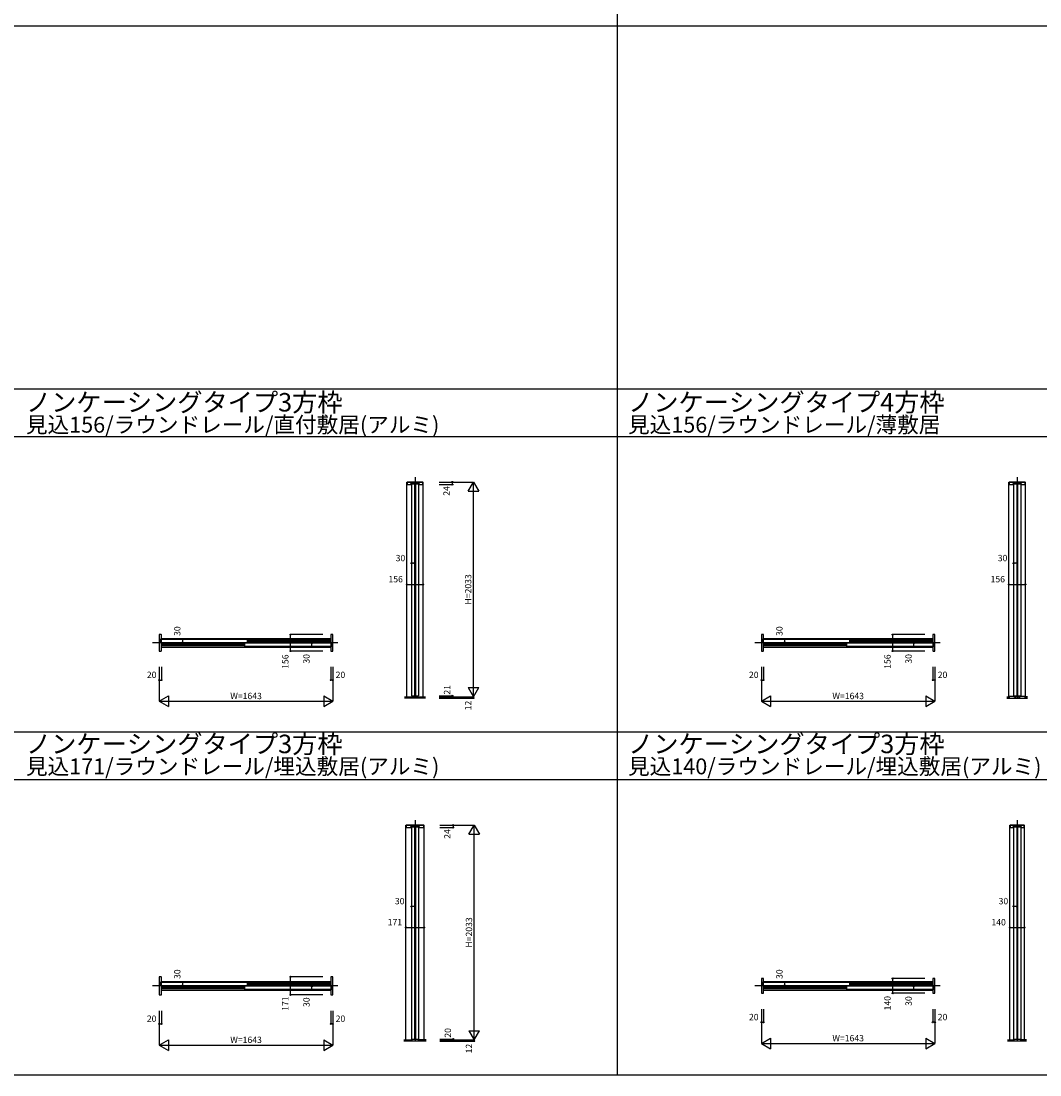
# Model space of a CAD drawing. Extents: x 0 to 28681, y 0 to 20000.
# Drawn here: x 5754 to 15399, y 0 to 9976 of the extents above; entities that cross this region are included whole.
import ezdxf
from ezdxf.enums import TextEntityAlignment as Align

# ---------------------------------------------------------------- set-up
doc = ezdxf.new("R2010")
doc.units = 0
doc.linetypes.add('YCENTER_1', pattern=[13, 10, -1, 1, -1])
doc.layers.get('0').update_dxf_attribs({"linetype": 'CONTINUOUS'})
for name, color, linetype in [('YKK_B1', 4, 'CONTINUOUS'), ('YKK_F1', 7, 'CONTINUOUS'), ('YKK_N1', 2, 'CONTINUOUS'), ('YKK_Z1', 7, 'CONTINUOUS')]:
    doc.layers.add(name, color=color, linetype=linetype)
doc.styles.get("Standard").update_dxf_attribs({"font": 'txt.shx', "bigfont": 'bigfont.shx'})

msp = doc.modelspace()

# ---------------------------------------------------------------- linework, layer by layer
at = {"layer": 'YKK_B1'}
for p, q in [((9405.3, 5612.5), (9561.3, 5612.5)), ((9405.3, 3579.5), (9405.3, 5612.5)), ((9558.8, 5612.5), (9407.8, 5612.5)), ((9407.8, 5612.5), (9407.8, 5590.5)), ((9409.8, 5588.5), (9444.1, 5588.5)), ((9444.1, 5588.5), (9444.6, 5589)), ((9444.6, 5589), (9444.6, 5597.7)), ((9446.6, 5599.7), (9454.8, 5599.7)), ((9449.3, 5591.5), (9449.3, 3588.5)), ((9479.3, 5591.5), (9449.3, 5591.5)), ((9454.8, 5599.7), (9454.8, 5602.5)), ((9454.8, 5602.5), (9473.8, 5602.5)), ((9473.8, 5602.5), (9473.8, 5599.7)), ((9473.8, 5599.7), (9492.8, 5599.7)), ((9479.3, 5591.5), (9479.3, 3588.5)), ((9487.3, 5591.5), (9487.3, 3588.5)), ((9517.3, 5591.5), (9487.3, 5591.5)), ((9492.8, 5599.7), (9492.8, 5602.5)), ((9492.8, 5602.5), (9511.8, 5602.5)), ((9511.8, 5602.5), (9511.8, 5599.7)), ((9511.8, 5599.7), (9520, 5599.7)), ((9517.3, 5591.5), (9517.3, 3588.5)), ((9522, 5597.7), (9522, 5589)), ((9522, 5589), (9522.5, 5588.5)), ((9522.5, 5588.5), (9556.8, 5588.5)), ((9558.8, 5590.5), (9558.8, 5612.5)), ((9561.3, 3579.5), (9561.3, 5612.5)), ((15105.3, 5612.5), (15261.3, 5612.5)), ((15105.3, 3579.5), (15105.3, 5612.5)), ((15258.8, 5612.5), (15107.8, 5612.5)), ((15107.8, 5612.5), (15107.8, 5590.5)), ((15109.8, 5588.5), (15144.1, 5588.5)), ((15144.1, 5588.5), (15144.6, 5589)), ((15144.6, 5589), (15144.6, 5597.7)), ((15146.6, 5599.7), (15154.8, 5599.7)), ((15149.3, 5591.5), (15149.3, 3587.7)), ((15179.3, 5591.5), (15149.3, 5591.5)), ((15154.8, 5599.7), (15154.8, 5602.5)), ((15154.8, 5602.5), (15173.8, 5602.5)), ((15173.8, 5602.5), (15173.8, 5599.7)), ((15173.8, 5599.7), (15192.8, 5599.7)), ((15179.3, 5591.5), (15179.3, 3587.7)), ((15187.3, 5591.5), (15187.3, 3587.7)), ((15217.3, 5591.5), (15187.3, 5591.5)), ((15192.8, 5599.7), (15192.8, 5602.5)), ((15192.8, 5602.5), (15211.8, 5602.5)), ((15211.8, 5602.5), (15211.8, 5599.7)), ((15211.8, 5599.7), (15220, 5599.7)), ((15217.3, 5591.5), (15217.3, 3587.7)), ((15222, 5597.7), (15222, 5589)), ((15222, 5589), (15222.5, 5588.5)), ((15222.5, 5588.5), (15256.8, 5588.5)), ((15258.8, 5590.5), (15258.8, 5612.5)), ((15261.3, 3579.5), (15261.3, 5612.5)), ((7080.3, 4168.5), (7062.3, 4168.5)), ((7062.3, 4168.5), (7062.3, 4143.5)), ((7062.3, 4143.5), (7062.3, 4037.5)), ((7077.3, 4091.5), (7077.3, 4127.5)), ((7080.8, 4124.5), (7078.8, 4122.5)), ((7078.8, 4122.5), (7078.8, 4096.5)), ((7080.8, 4094.5), (7078.8, 4096.5)), ((7079.3, 4129.5), (7081.3, 4129.5)), ((7080.8, 4124.5), (7896.8, 4124.5)), ((7080.8, 4094.5), (7896.8, 4094.5)), ((7082.3, 4130.5), (7082.3, 4166.5)), ((7083.3, 4132), (8684.3, 4132)), ((7083.3, 4124.5), (7083.3, 4132)), ((7083.3, 4049), (7083.3, 4094.5)), ((7896.8, 4124.5), (7898.8, 4122.5)), ((7898.8, 4096.5), (7896.8, 4094.5)), ((7898.8, 4096.5), (7898.8, 4122.5)), ((7898.8, 4118), (8684.3, 4118)), ((8684.3, 4115.4), (7898.8, 4115.4)), ((8684.3, 4111.2), (7898.8, 4111.2)), ((8684.3, 4107.8), (7898.8, 4107.8)), ((8684.3, 4103.6), (7898.8, 4103.6)), ((7898.8, 4101), (8684.3, 4101)), ((8684.3, 4132), (8684.3, 4086.5)), ((8685.3, 4166.5), (8685.3, 4092.5)), ((8686.3, 4091.5), (8688.3, 4091.5)), ((8705.3, 4168.5), (8687.3, 4168.5)), ((8705.3, 4143.5), (8705.3, 4168.5)), ((8705.3, 4037.5), (8705.3, 4143.5)), ((12780.3, 4168.5), (12762.3, 4168.5)), ((12762.3, 4168.5), (12762.3, 4143.5)), ((12762.3, 4143.5), (12762.3, 4037.5)), ((12777.3, 4091.5), (12777.3, 4127.5)), ((12780.8, 4124.5), (12778.8, 4122.5)), ((12778.8, 4122.5), (12778.8, 4096.5)), ((12780.8, 4094.5), (12778.8, 4096.5)), ((12779.3, 4129.5), (12781.3, 4129.5)), ((12780.8, 4124.5), (13596.8, 4124.5)), ((12780.8, 4094.5), (13596.8, 4094.5)), ((12782.3, 4130.5), (12782.3, 4166.5)), ((12783.3, 4132), (14384.3, 4132)), ((12783.3, 4124.5), (12783.3, 4132)), ((12783.3, 4049), (12783.3, 4094.5)), ((13596.8, 4124.5), (13598.8, 4122.5)), ((13598.8, 4096.5), (13596.8, 4094.5)), ((13598.8, 4096.5), (13598.8, 4122.5)), ((13598.8, 4118), (14384.3, 4118)), ((14384.3, 4115.4), (13598.8, 4115.4)), ((14384.3, 4111.2), (13598.8, 4111.2)), ((14384.3, 4107.8), (13598.8, 4107.8)), ((14384.3, 4103.6), (13598.8, 4103.6)), ((13598.8, 4101), (14384.3, 4101)), ((14384.3, 4132), (14384.3, 4086.5)), ((14385.3, 4166.5), (14385.3, 4092.5)), ((14386.3, 4091.5), (14388.3, 4091.5)), ((14405.3, 4168.5), (14387.3, 4168.5)), ((14405.3, 4143.5), (14405.3, 4168.5)), ((14405.3, 4037.5), (14405.3, 4143.5)), ((7062.3, 4037.5), (7062.3, 4012.5)), ((7062.3, 4012.5), (7080.3, 4012.5)), ((7081.3, 4089.5), (7079.3, 4089.5)), ((7082.3, 4014.5), (7082.3, 4088.5)), ((7868.8, 4080), (7083.3, 4080)), ((7083.3, 4077.4), (7868.8, 4077.4)), ((7083.3, 4073.2), (7868.8, 4073.2)), ((7083.3, 4069.8), (7868.8, 4069.8)), ((7083.3, 4065.6), (7868.8, 4065.6)), ((7868.8, 4063), (7083.3, 4063)), ((7083.3, 4049), (8684.3, 4049)), ((7868.8, 4084.5), (7870.8, 4086.5)), ((7868.8, 4084.5), (7868.8, 4058.5)), ((7870.8, 4056.5), (7868.8, 4058.5)), ((8686.8, 4086.5), (7870.8, 4086.5)), ((8686.8, 4056.5), (7870.8, 4056.5)), ((8684.3, 4056.5), (8684.3, 4049)), ((8685.3, 4050.5), (8685.3, 4014.5)), ((8688.3, 4051.5), (8686.3, 4051.5)), ((8686.8, 4086.5), (8688.8, 4084.5)), ((8686.8, 4056.5), (8688.8, 4058.5)), ((8687.3, 4012.5), (8705.3, 4012.5)), ((8688.8, 4058.5), (8688.8, 4084.5)), ((8690.3, 4089.5), (8690.3, 4053.5)), ((8705.3, 4012.5), (8705.3, 4037.5)), ((12762.3, 4037.5), (12762.3, 4012.5)), ((12762.3, 4012.5), (12780.3, 4012.5)), ((12781.3, 4089.5), (12779.3, 4089.5)), ((12782.3, 4014.5), (12782.3, 4088.5)), ((13568.8, 4080), (12783.3, 4080)), ((12783.3, 4077.4), (13568.8, 4077.4)), ((12783.3, 4073.2), (13568.8, 4073.2)), ((12783.3, 4069.8), (13568.8, 4069.8)), ((12783.3, 4065.6), (13568.8, 4065.6)), ((13568.8, 4063), (12783.3, 4063)), ((12783.3, 4049), (14384.3, 4049)), ((13568.8, 4084.5), (13570.8, 4086.5)), ((13568.8, 4084.5), (13568.8, 4058.5)), ((13570.8, 4056.5), (13568.8, 4058.5)), ((14386.8, 4086.5), (13570.8, 4086.5)), ((14386.8, 4056.5), (13570.8, 4056.5)), ((14384.3, 4056.5), (14384.3, 4049)), ((14385.3, 4050.5), (14385.3, 4014.5)), ((14388.3, 4051.5), (14386.3, 4051.5)), ((14386.8, 4086.5), (14388.8, 4084.5)), ((14386.8, 4056.5), (14388.8, 4058.5)), ((14387.3, 4012.5), (14405.3, 4012.5)), ((14388.8, 4058.5), (14388.8, 4084.5)), ((14390.3, 4089.5), (14390.3, 4053.5)), ((14405.3, 4012.5), (14405.3, 4037.5)), ((9449.3, 3588.5), (9479.3, 3588.5)), ((9487.3, 3588.5), (9517.3, 3588.5)), ((15149.3, 3587.7), (15179.3, 3587.7)), ((15187.3, 3587.7), (15217.3, 3587.7)), ((9397.8, 2365), (9568.8, 2365)), ((9397.8, 332), (9397.8, 2365)), ((9566.3, 2365), (9400.3, 2365)), ((9400.3, 2365), (9400.3, 2343)), ((9402.3, 2341), (9444.1, 2341)), ((9444.1, 2341), (9444.6, 2341.5)), ((9444.6, 2341.5), (9444.6, 2350.2)), ((9446.6, 2352.2), (9454.8, 2352.2)), ((9449.3, 2344), (9449.3, 340)), ((9479.3, 2344), (9449.3, 2344)), ((9454.8, 2352.2), (9454.8, 2355)), ((9454.8, 2355), (9473.8, 2355)), ((9473.8, 2355), (9473.8, 2352.2)), ((9473.8, 2352.2), (9492.8, 2352.2)), ((9479.3, 2344), (9479.3, 340)), ((9487.3, 2344), (9487.3, 340)), ((9517.3, 2344), (9487.3, 2344)), ((9492.8, 2352.2), (9492.8, 2355)), ((9492.8, 2355), (9511.8, 2355)), ((9511.8, 2355), (9511.8, 2352.2)), ((9511.8, 2352.2), (9520, 2352.2)), ((9517.3, 2344), (9517.3, 340)), ((9522, 2350.2), (9522, 2341.5)), ((9522, 2341.5), (9522.5, 2341)), ((9522.5, 2341), (9564.3, 2341)), ((9566.3, 2343), (9566.3, 2365)), ((9568.8, 332), (9568.8, 2365)), ((15113.3, 2365), (15253.3, 2365)), ((15113.3, 332), (15113.3, 2365)), ((15250.8, 2365), (15115.8, 2365)), ((15115.8, 2365), (15115.8, 2343)), ((15117.8, 2341), (15144.1, 2341)), ((15144.1, 2341), (15144.6, 2341.5)), ((15144.6, 2341.5), (15144.6, 2350.2)), ((15146.6, 2352.2), (15154.8, 2352.2)), ((15149.3, 2344), (15149.3, 340)), ((15179.3, 2344), (15149.3, 2344)), ((15154.8, 2352.2), (15154.8, 2355)), ((15154.8, 2355), (15173.8, 2355)), ((15173.8, 2355), (15173.8, 2352.2)), ((15173.8, 2352.2), (15192.8, 2352.2)), ((15179.3, 2344), (15179.3, 340)), ((15187.3, 2344), (15187.3, 340)), ((15217.3, 2344), (15187.3, 2344)), ((15192.8, 2352.2), (15192.8, 2355)), ((15192.8, 2355), (15211.8, 2355)), ((15211.8, 2355), (15211.8, 2352.2)), ((15211.8, 2352.2), (15220, 2352.2)), ((15217.3, 2344), (15217.3, 340)), ((15222, 2350.2), (15222, 2341.5)), ((15222, 2341.5), (15222.5, 2341)), ((15222.5, 2341), (15248.8, 2341)), ((15250.8, 2343), (15250.8, 2365)), ((15253.3, 332), (15253.3, 2365)), ((7080.3, 928.5), (7062.3, 928.5)), ((7062.3, 928.5), (7062.3, 896)), ((7082.3, 883), (7082.3, 926.5)), ((8685.3, 926.5), (8685.3, 845)), ((8705.3, 928.5), (8687.3, 928.5)), ((8705.3, 896), (8705.3, 928.5)), ((12780.3, 913), (12762.3, 913)), ((12762.3, 913), (12762.3, 896)), ((12782.3, 883), (12782.3, 911)), ((14385.3, 911), (14385.3, 845)), ((14405.3, 913), (14387.3, 913)), ((14405.3, 896), (14405.3, 913)), ((7062.3, 896), (7062.3, 790)), ((7077.3, 844), (7077.3, 880)), ((7080.8, 877), (7078.8, 875)), ((7078.8, 875), (7078.8, 849)), ((7080.8, 847), (7078.8, 849)), ((7079.3, 882), (7081.3, 882)), ((7081.3, 842), (7079.3, 842)), ((7080.8, 877), (7896.8, 877)), ((7080.8, 847), (7896.8, 847)), ((7082.3, 759.5), (7082.3, 841)), ((7083.3, 884.5), (8684.3, 884.5)), ((7083.3, 877), (7083.3, 884.5)), ((7083.3, 801.5), (7083.3, 847)), ((7868.8, 832.5), (7083.3, 832.5)), ((7083.3, 829.9), (7868.8, 829.9)), ((7083.3, 825.7), (7868.8, 825.7)), ((7083.3, 822.3), (7868.8, 822.3)), ((7083.3, 818.1), (7868.8, 818.1)), ((7868.8, 815.5), (7083.3, 815.5)), ((7083.3, 801.5), (8684.3, 801.5)), ((7868.8, 837), (7870.8, 839)), ((7868.8, 837), (7868.8, 811)), ((7870.8, 809), (7868.8, 811)), ((8686.8, 839), (7870.8, 839)), ((8686.8, 809), (7870.8, 809)), ((7896.8, 877), (7898.8, 875)), ((7898.8, 849), (7896.8, 847)), ((7898.8, 849), (7898.8, 875)), ((7898.8, 870.5), (8684.3, 870.5)), ((8684.3, 867.9), (7898.8, 867.9)), ((8684.3, 863.7), (7898.8, 863.7)), ((8684.3, 860.3), (7898.8, 860.3)), ((8684.3, 856.1), (7898.8, 856.1)), ((7898.8, 853.5), (8684.3, 853.5)), ((8684.3, 884.5), (8684.3, 839)), ((8684.3, 809), (8684.3, 801.5)), ((8685.3, 803), (8685.3, 759.5)), ((8686.3, 844), (8688.3, 844)), ((8688.3, 804), (8686.3, 804)), ((8686.8, 839), (8688.8, 837)), ((8686.8, 809), (8688.8, 811)), ((8688.8, 811), (8688.8, 837)), ((8690.3, 842), (8690.3, 806)), ((8705.3, 790), (8705.3, 896)), ((12762.3, 896), (12762.3, 798)), ((12777.3, 844), (12777.3, 880)), ((12780.8, 877), (12778.8, 875)), ((12778.8, 875), (12778.8, 849)), ((12780.8, 847), (12778.8, 849)), ((12779.3, 882), (12781.3, 882)), ((12781.3, 842), (12779.3, 842)), ((12780.8, 877), (13596.8, 877)), ((12780.8, 847), (13596.8, 847)), ((12782.3, 775), (12782.3, 841)), ((12783.3, 884.5), (14384.3, 884.5)), ((12783.3, 877), (12783.3, 884.5)), ((12783.3, 801.5), (12783.3, 847)), ((13568.8, 832.5), (12783.3, 832.5)), ((12783.3, 829.9), (13568.8, 829.9)), ((12783.3, 825.7), (13568.8, 825.7)), ((12783.3, 822.3), (13568.8, 822.3)), ((12783.3, 818.1), (13568.8, 818.1)), ((13568.8, 815.5), (12783.3, 815.5)), ((12783.3, 801.5), (14384.3, 801.5)), ((13568.8, 837), (13570.8, 839)), ((13568.8, 837), (13568.8, 811)), ((13570.8, 809), (13568.8, 811)), ((14386.8, 839), (13570.8, 839)), ((14386.8, 809), (13570.8, 809)), ((13596.8, 877), (13598.8, 875)), ((13598.8, 849), (13596.8, 847)), ((13598.8, 849), (13598.8, 875)), ((13598.8, 870.5), (14384.3, 870.5)), ((14384.3, 867.9), (13598.8, 867.9)), ((14384.3, 863.7), (13598.8, 863.7)), ((14384.3, 860.3), (13598.8, 860.3)), ((14384.3, 856.1), (13598.8, 856.1)), ((13598.8, 853.5), (14384.3, 853.5)), ((14384.3, 884.5), (14384.3, 839)), ((14384.3, 809), (14384.3, 801.5)), ((14385.3, 803), (14385.3, 775)), ((14386.3, 844), (14388.3, 844)), ((14388.3, 804), (14386.3, 804)), ((14386.8, 839), (14388.8, 837)), ((14386.8, 809), (14388.8, 811)), ((14388.8, 811), (14388.8, 837)), ((14390.3, 842), (14390.3, 806)), ((14405.3, 798), (14405.3, 896)), ((7062.3, 790), (7062.3, 757.5)), ((7062.3, 757.5), (7080.3, 757.5)), ((8687.3, 757.5), (8705.3, 757.5)), ((8705.3, 757.5), (8705.3, 790)), ((12762.3, 798), (12762.3, 773)), ((12762.3, 773), (12780.3, 773)), ((14387.3, 773), (14405.3, 773)), ((14405.3, 773), (14405.3, 798)), ((9449.3, 340), (9479.3, 340)), ((9487.3, 340), (9517.3, 340)), ((15149.3, 340), (15179.3, 340)), ((15187.3, 340), (15217.3, 340))]:
    msp.add_line(p, q, dxfattribs=at)
for centre, radius, start, end in [((9409.8, 5590.5), 2, 180.00001, 270.00001), ((9446.6, 5597.7), 2, 90, 180), ((9520, 5597.7), 2, 0, 90), ((9556.8, 5590.5), 2, 270, 0), ((15109.8, 5590.5), 2, 180.00001, 270.00001), ((15146.6, 5597.7), 2, 90, 180), ((15220, 5597.7), 2, 0, 90), ((15256.8, 5590.5), 2, 270, 0), ((7079.3, 4127.5), 2, 90, 180), ((7079.3, 4091.5), 2, 180, 270), ((7080.3, 4166.5), 2, 0, 90), ((7081.3, 4130.5), 1, 270, 0), ((8687.3, 4166.5), 2, 90, 180), ((8686.3, 4092.5), 1, 180, 270), ((8688.3, 4089.5), 2, 0, 90), ((12779.3, 4127.5), 2, 90, 180), ((12779.3, 4091.5), 2, 180, 270), ((12780.3, 4166.5), 2, 0, 90), ((12781.3, 4130.5), 1, 270, 0), ((14387.3, 4166.5), 2, 90, 180), ((14386.3, 4092.5), 1, 180, 270), ((14388.3, 4089.5), 2, 0, 90), ((7080.3, 4014.5), 2, 270, 0), ((7081.3, 4088.5), 1, 0, 90), ((8686.3, 4050.5), 1, 90, 180), ((8687.3, 4014.5), 2, 180, 270), ((8688.3, 4053.5), 2, 270, 0), ((12780.3, 4014.5), 2, 270, 0), ((12781.3, 4088.5), 1, 0, 90), ((14386.3, 4050.5), 1, 90, 180), ((14387.3, 4014.5), 2, 180, 270), ((14388.3, 4053.5), 2, 270, 0), ((9402.3, 2343), 2, 180.00001, 270.00001), ((9446.6, 2350.2), 2, 90, 180), ((9520, 2350.2), 2, 0, 90), ((9564.3, 2343), 2, 270, 0), ((15117.8, 2343), 2, 180.00001, 270.00001), ((15146.6, 2350.2), 2, 90, 180), ((15220, 2350.2), 2, 0, 90), ((15248.8, 2343), 2, 270, 0), ((7080.3, 926.5), 2, 0, 90), ((8687.3, 926.5), 2, 90, 180), ((12780.3, 911), 2, 0, 90), ((14387.3, 911), 2, 90, 180), ((7079.3, 880), 2, 90, 180), ((7079.3, 844), 2, 180, 270), ((7081.3, 883), 1, 270, 0), ((7081.3, 841), 1, 0, 90), ((8686.3, 845), 1, 180, 270), ((8686.3, 803), 1, 90, 180), ((8688.3, 842), 2, 0, 90), ((8688.3, 806), 2, 270, 0), ((12779.3, 880), 2, 90, 180), ((12779.3, 844), 2, 180, 270), ((12781.3, 883), 1, 270, 0), ((12781.3, 841), 1, 0, 90), ((14386.3, 845), 1, 180, 270), ((14386.3, 803), 1, 90, 180), ((14388.3, 842), 2, 0, 90), ((14388.3, 806), 2, 270, 0), ((7080.3, 759.5), 2, 270, 0), ((8687.3, 759.5), 2, 180, 270), ((12780.3, 775), 2, 270, 0), ((14387.3, 775), 2, 180, 270)]:
    msp.add_arc(centre, radius, start, end, dxfattribs=at)
at = {"layer": 'YKK_F1'}
for p, q in [((11400, 0), (11400, 19500)), ((0, 9930), (28500, 9930)), ((0, 6495), (28500, 6495)), ((0, 6045), (28500, 6045)), ((0, 3247.5), (28500, 3247.5)), ((0, 2797.5), (28500, 2797.5)), ((0, 0), (28681, 0))]:
    msp.add_line(p, q, dxfattribs=at)
at = {"layer": 'YKK_N1'}
for p, q in [((9711.3, 5612.5), (10036.2, 5612.5)), ((9711.3, 5588.5), (9836.2, 5588.5)), ((9836.2, 5612.5), (9836.2, 5588.5)), ((9986.2, 5525.9), (10036.2, 5612.5)), ((10036.2, 5612.5), (10086.2, 5525.9)), ((10036.2, 3579.5), (10036.2, 5612.5)), ((9986.2, 5525.9), (10086.2, 5525.9)), ((9479.3, 4843.1), (9449.3, 4843.1)), ((15179.3, 4843.1), (15149.3, 4843.1)), ((9405.3, 4643.1), (9561.3, 4643.1)), ((15105.3, 4643.1), (15261.3, 4643.1)), ((7282.3, 4124.5), (7282.3, 4094.5)), ((8305.3, 4012.5), (8305.3, 4168.5)), ((8610.3, 4168.5), (8305.3, 4168.5)), ((12982.3, 4124.5), (12982.3, 4094.5)), ((14005.3, 4012.5), (14005.3, 4168.5)), ((14310.3, 4168.5), (14005.3, 4168.5)), ((8610.3, 4012.5), (8305.3, 4012.5)), ((8505.3, 4056.5), (8505.3, 4086.5)), ((14310.3, 4012.5), (14005.3, 4012.5)), ((14205.3, 4056.5), (14205.3, 4086.5)), ((7062.3, 3862.5), (7062.3, 3537.5)), ((7082.3, 3862.5), (7082.3, 3737.5)), ((8685.3, 3862.5), (8685.3, 3737.5)), ((8705.3, 3862.5), (8705.3, 3537.5)), ((12762.3, 3862.5), (12762.3, 3537.5)), ((12782.3, 3862.5), (12782.3, 3737.5)), ((14385.3, 3862.5), (14385.3, 3737.5)), ((14405.3, 3862.5), (14405.3, 3537.5)), ((7062.3, 3737.5), (7082.3, 3737.5)), ((8705.3, 3737.5), (8685.3, 3737.5)), ((12762.3, 3737.5), (12782.3, 3737.5)), ((14405.3, 3737.5), (14385.3, 3737.5)), ((9986.2, 3666.1), (10036.2, 3579.5)), ((9986.2, 3666.1), (10086.2, 3666.1)), ((10036.2, 3579.5), (10086.2, 3666.1)), ((7062.3, 3537.5), (7148.9, 3587.5)), ((7062.3, 3537.5), (8705.3, 3537.5)), ((7062.3, 3537.5), (7148.9, 3487.5)), ((7148.9, 3587.5), (7148.9, 3487.5)), ((8618.7, 3587.5), (8618.7, 3487.5)), ((8618.7, 3587.5), (8705.3, 3537.5)), ((8618.7, 3487.5), (8705.3, 3537.5)), ((9711.3, 3588.5), (9836.2, 3588.5)), ((9711.3, 3579.5), (10036.2, 3579.5)), ((9711.3, 3567.5), (10036.2, 3567.5)), ((9836.2, 3588.5), (9836.2, 3567.5)), ((10036.2, 3579.5), (10036.2, 3567.5)), ((12762.3, 3537.5), (12848.9, 3587.5)), ((12762.3, 3537.5), (14405.3, 3537.5)), ((12762.3, 3537.5), (12848.9, 3487.5)), ((12848.9, 3587.5), (12848.9, 3487.5)), ((14318.7, 3587.5), (14318.7, 3487.5)), ((14318.7, 3587.5), (14405.3, 3537.5)), ((14318.7, 3487.5), (14405.3, 3537.5)), ((9718.8, 2365), (10043.7, 2365)), ((9718.8, 2341), (9843.7, 2341)), ((9843.7, 2365), (9843.7, 2341)), ((9993.7, 2278.4), (10043.7, 2365)), ((10043.7, 2365), (10093.7, 2278.4)), ((10043.7, 332), (10043.7, 2365)), ((9993.7, 2278.4), (10093.7, 2278.4)), ((9479.3, 1595.6), (9449.3, 1595.6)), ((15179.3, 1595.6), (15149.3, 1595.6)), ((9397.8, 1395.6), (9568.8, 1395.6)), ((15113.3, 1395.6), (15253.3, 1395.6)), ((8305.3, 757.5), (8305.3, 928.5)), ((8610.3, 928.5), (8305.3, 928.5)), ((14005.3, 773), (14005.3, 913)), ((14310.3, 913), (14005.3, 913)), ((7282.3, 877), (7282.3, 847)), ((8505.3, 809), (8505.3, 839)), ((12982.3, 877), (12982.3, 847)), ((14205.3, 809), (14205.3, 839)), ((8610.3, 757.5), (8305.3, 757.5)), ((14310.3, 773), (14005.3, 773)), ((7062.3, 607.5), (7062.3, 282.5)), ((7082.3, 607.5), (7082.3, 482.5)), ((8685.3, 607.5), (8685.3, 482.5)), ((8705.3, 607.5), (8705.3, 282.5)), ((12762.3, 623), (12762.3, 298)), ((12782.3, 623), (12782.3, 498)), ((14385.3, 623), (14385.3, 498)), ((14405.3, 623), (14405.3, 298)), ((7062.3, 482.5), (7082.3, 482.5)), ((8705.3, 482.5), (8685.3, 482.5)), ((9993.7, 418.6), (10043.7, 332)), ((9993.7, 418.6), (10093.7, 418.6)), ((10043.7, 332), (10093.7, 418.6)), ((12762.3, 498), (12782.3, 498)), ((14405.3, 498), (14385.3, 498)), ((7062.3, 282.5), (7148.9, 332.5)), ((7148.9, 332.5), (7148.9, 232.5)), ((8618.7, 332.5), (8618.7, 232.5)), ((8618.7, 332.5), (8705.3, 282.5)), ((9718.8, 340), (9843.7, 340)), ((9718.8, 332), (10043.7, 332)), ((9718.8, 320), (10043.7, 320)), ((9843.7, 340), (9843.7, 320)), ((10043.7, 332), (10043.7, 320)), ((12762.3, 298), (12848.9, 348)), ((12848.9, 348), (12848.9, 248)), ((14318.7, 348), (14318.7, 248)), ((14318.7, 348), (14405.3, 298)), ((7062.3, 282.5), (8705.3, 282.5)), ((7062.3, 282.5), (7148.9, 232.5)), ((8618.7, 232.5), (8705.3, 282.5)), ((12762.3, 298), (14405.3, 298)), ((12762.3, 298), (12848.9, 248)), ((14318.7, 248), (14405.3, 298))]:
    msp.add_line(p, q, dxfattribs=at)
for centre in [(9836.2, 5612.5), (9836.2, 5588.5), (9449.3, 4843.1), (9479.3, 4843.1), (15149.3, 4843.1), (15179.3, 4843.1), (9405.3, 4643.1), (9561.3, 4643.1), (15105.3, 4643.1), (15261.3, 4643.1), (7282.3, 4124.5), (7282.3, 4094.5), (8305.3, 4168.5), (8505.3, 4086.5), (12982.3, 4124.5), (12982.3, 4094.5), (14005.3, 4168.5), (14205.3, 4086.5), (8305.3, 4012.5), (8505.3, 4056.5), (14005.3, 4012.5), (14205.3, 4056.5), (7062.3, 3737.5), (7082.3, 3737.5), (8685.3, 3737.5), (8705.3, 3737.5), (12762.3, 3737.5), (12782.3, 3737.5), (14385.3, 3737.5), (14405.3, 3737.5), (9836.2, 3588.5), (9836.2, 3567.5), (10036.2, 3567.5), (9843.7, 2365), (9843.7, 2341), (9449.3, 1595.6), (9479.3, 1595.6), (15149.3, 1595.6), (15179.3, 1595.6), (9397.8, 1395.6), (9568.8, 1395.6), (15113.3, 1395.6), (15253.3, 1395.6), (8305.3, 928.5), (14005.3, 913), (7282.3, 877), (7282.3, 847), (8505.3, 839), (8505.3, 809), (12982.3, 877), (12982.3, 847), (14205.3, 839), (14205.3, 809), (8305.3, 757.5), (14005.3, 773), (12762.3, 498), (12782.3, 498), (14385.3, 498), (14405.3, 498), (7062.3, 482.5), (7082.3, 482.5), (8685.3, 482.5), (8705.3, 482.5), (9843.7, 340), (9843.7, 320), (10043.7, 320)]:
    msp.add_circle(centre, 5, dxfattribs=at)
at = {"layer": 'YKK_Z1', "linetype": 'YCENTER_1'}
for p, q in [((9483.3, 5660), (9483.3, 3562.5)), ((15183.3, 5660), (15183.3, 3562.5)), ((8753.4, 4090.5), (6999.5, 4090.5)), ((14453.4, 4090.5), (12699.5, 4090.5)), ((9483.3, 2412.5), (9483.3, 315)), ((15183.3, 2412.5), (15183.3, 315)), ((8753.4, 843), (6999.5, 843)), ((14453.4, 843), (12699.5, 843))]:
    msp.add_line(p, q, dxfattribs=at)
at = {"layer": 'YKK_Z1'}
for p, q in [((9385.3, 3579.5), (9581.2, 3579.5)), ((9385.3, 3577.1), (9581.2, 3577.1)), ((9385.3, 3574.7), (9581.2, 3574.7)), ((9385.3, 3572.3), (9581.2, 3572.3)), ((9385.3, 3569.9), (9581.2, 3569.9)), ((9581.2, 3567.5), (9385.3, 3567.5)), ((15085.3, 3579.5), (15107.8, 3579.5)), ((15107.8, 3576.5), (15085.3, 3576.5)), ((15107.8, 3573.5), (15085.3, 3573.5)), ((15107.8, 3570.5), (15085.3, 3570.5)), ((15085.3, 3567.5), (15281.2, 3567.5)), ((15107.8, 3580.5), (15107.8, 3567.5)), ((15107.8, 3567.5), (15114.8, 3567.5)), ((15156.6, 3582.5), (15109.8, 3582.5)), ((15114.8, 3567.5), (15251.8, 3567.5)), ((15157.1, 3582), (15156.6, 3582.5)), ((15157.1, 3575.8), (15157.1, 3582)), ((15157.1, 3574.7), (15157.1, 3575.8)), ((15171.5, 3574.7), (15157.1, 3574.7)), ((15172, 3582.5), (15171.5, 3582)), ((15171.5, 3582), (15171.5, 3575.8)), ((15171.5, 3575.8), (15171.5, 3574.7)), ((15194.6, 3582.5), (15172, 3582.5)), ((15195.1, 3582), (15194.6, 3582.5)), ((15195.1, 3575.8), (15195.1, 3582)), ((15195.1, 3574.7), (15195.1, 3575.8)), ((15209.5, 3574.7), (15195.1, 3574.7)), ((15210, 3582.5), (15209.5, 3582)), ((15209.5, 3582), (15209.5, 3575.8)), ((15209.5, 3575.8), (15209.5, 3574.7)), ((15256.8, 3582.5), (15210, 3582.5)), ((15251.8, 3567.5), (15258.8, 3567.5)), ((15258.8, 3567.5), (15258.8, 3580.5)), ((15281.2, 3579.5), (15258.8, 3579.5)), ((15258.8, 3576.5), (15281.2, 3576.5)), ((15258.8, 3573.5), (15281.2, 3573.5)), ((15258.8, 3570.5), (15281.2, 3570.5)), ((9377.8, 332), (9452.3, 332)), ((9377.8, 329.6), (9452.3, 329.6)), ((9377.8, 327.2), (9452.3, 327.2)), ((9377.8, 324.8), (9452.3, 324.8)), ((9377.8, 322.4), (9452.3, 322.4)), ((9588.7, 320), (9377.8, 320)), ((9452.3, 332), (9452.3, 320)), ((9588.7, 332), (9514.3, 332)), ((9514.3, 332), (9514.3, 320)), ((9588.7, 329.6), (9514.3, 329.6)), ((9588.7, 327.2), (9514.3, 327.2)), ((9588.7, 324.8), (9514.3, 324.8)), ((9588.7, 322.4), (9514.3, 322.4)), ((15093.3, 332), (15152.3, 332)), ((15093.3, 329.6), (15152.3, 329.6)), ((15093.3, 327.2), (15152.3, 327.2)), ((15093.3, 324.8), (15152.3, 324.8)), ((15093.3, 322.4), (15152.3, 322.4)), ((15273.2, 320), (15093.3, 320)), ((15152.3, 332), (15152.3, 320)), ((15273.2, 332), (15214.3, 332)), ((15214.3, 332), (15214.3, 320)), ((15273.2, 329.6), (15214.3, 329.6)), ((15273.2, 327.2), (15214.3, 327.2)), ((15273.2, 324.8), (15214.3, 324.8)), ((15273.2, 322.4), (15214.3, 322.4))]:
    msp.add_line(p, q, dxfattribs=at)
for centre, start, end in [((15109.8, 3580.5), 90, 180), ((15256.8, 3580.5), 0, 90)]:
    msp.add_arc(centre, 2, start, end, dxfattribs=at)

# ---------------------------------------------------------------- texts
for s, height, p in [('ノンケーシングタイプ3方枠', 175, (5800, 6280.1)), ('ノンケーシングタイプ4方枠', 175, (11500, 6280.1)), ('見込156/ラウンドレール/直付敷居(アルミ)', 150, (5800, 6080.1)), ('見込156/ラウンドレール/薄敷居', 150, (11500, 6080.1)), ('ノンケーシングタイプ3方枠', 175, (5800, 3045.8)), ('ノンケーシングタイプ3方枠', 175, (11500, 3045.8)), ('見込171/ラウンドレール/埋込敷居(アルミ)', 150, (5800, 2845.7)), ('見込140/ラウンドレール/埋込敷居(アルミ)', 150, (11500, 2845.7))]:
    msp.add_text(s, height=height).set_placement(p)
at = {"layer": 'YKK_N1'}
for s, p in [('24', (9789.4, 5528)), ('H=2033', (9994.2, 4596)), ('30', (7240.3, 4201.4)), ('30', (12940.3, 4201.4)), ('156', (8263.3, 3912.4)), ('30', (8463.3, 3938.8)), ('156', (13963.3, 3912.4)), ('30', (14163.3, 3938.8)), ('21', (9794.2, 3645.7)), ('12', (9994.2, 3496.8)), ('24', (9796.9, 2280.5)), ('H=2033', (10001.7, 1348.5)), ('30', (7240.3, 953.9)), ('30', (12940.3, 953.9)), ('171', (8263.3, 674.7)), ('30', (8463.3, 688.8)), ('140', (13963.3, 679)), ('30', (14163.3, 699.3)), ('20', (9801.7, 398.2)), ('12', (10001.7, 249.3))]:
    msp.add_text(s, height=60, rotation=90, dxfattribs=at).set_placement(p, align=Align.MIDDLE)
for s, p in [('30', (9345.5, 4885.1)), ('30', (15045.5, 4885.1)), ('156', (9300.1, 4685.1)), ('156', (15000.1, 4685.1)), ('20', (6990.1, 3779.5)), ('20', (8777.5, 3779.5)), ('20', (12690.1, 3779.5)), ('20', (14477.5, 3779.5)), ('W=1643', (7883.8, 3579.5)), ('W=1643', (13583.8, 3579.5)), ('30', (9338, 1637.6)), ('30', (15053.5, 1637.6)), ('171', (9292.6, 1437.6)), ('140', (15008.1, 1437.6)), ('20', (6990.1, 524.5)), ('20', (8777.5, 524.5)), ('20', (12690.1, 540)), ('20', (14477.5, 540)), ('W=1643', (7883.8, 324.5)), ('W=1643', (13583.8, 340))]:
    msp.add_text(s, height=60, dxfattribs=at).set_placement(p, align=Align.MIDDLE)

doc.saveas('drawing.dxf')
